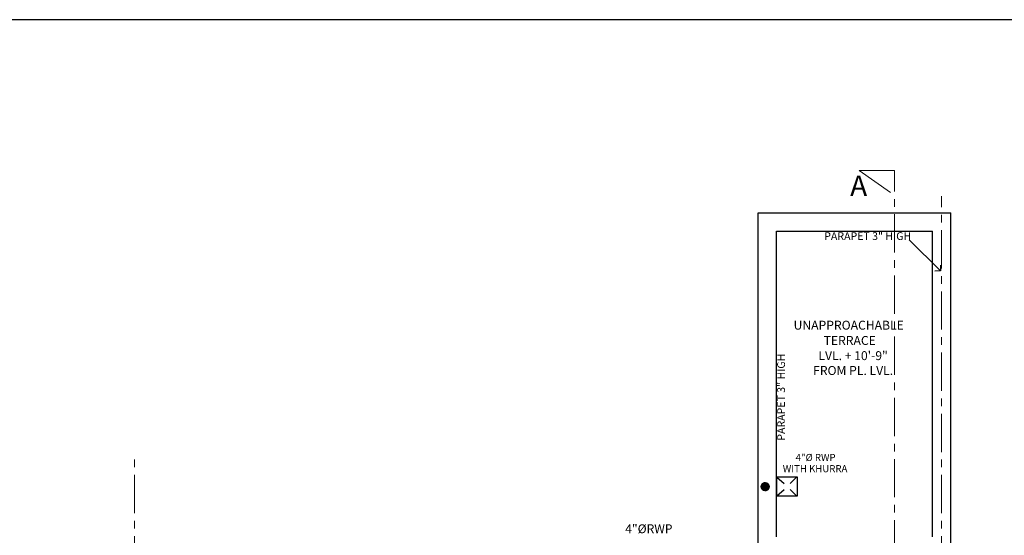
# Model space of a CAD drawing. Units: feet. Extents: x -3489 to 100856, y -7396 to -4185.
# Drawn here: x 98376 to 98859, y -5289 to -5036 of the extents above; entities that cross this region are included whole.
import ezdxf
from ezdxf.enums import TextEntityAlignment as Align

# ---------------------------------------------------------------- set-up
doc = ezdxf.new("R2010")
doc.units = ezdxf.units.FT
doc.header["$MEASUREMENT"] = 0
doc.linetypes.add('CENTER', pattern=[2, 1.25, -0.25, 0.25, -0.25])
doc.layers.add('Grid', color=252, linetype='CENTER', lineweight=20)
for name, color, linetype in [('SEWERAGE', 163, 'Continuous'), ('SEWRAGE', 35, 'Continuous'), ('TEXT', 5, 'Continuous'), ('TOILET FIXTURES', 35, 'Continuous'), ('WALL', 1, 'Continuous')]:
    doc.layers.add(name, color=color, linetype=linetype)
doc.styles.add('VEENI', font='times.ttf')
doc.styles.add('VINOD', font='times.ttf')
doc.dimstyles.new('VINOD 1', dxfattribs={"dimtxt": 7, "dimasz": 4, "dimexe": 0.25, "dimexo": 2, "dimgap": 1, "dimtad": 1, "dimzin": 3, "dimdsep": 46, "dimlunit": 4, "dimtxsty": 'VINOD', "dimblk": 'ARCHTICK', "dimcen": 0.09, "dimclrd": 256, "dimclre": 256, "dimclrt": 256, "dimadec": 0, "dimazin": 0, "dimtfac": 1, "dimtofl": 0, "dimtmove": 2, "dimatfit": 3, "dimldrblk": 'OPEN90', "dimfxl": 0.25, "dimtolj": 1, "dimtzin": 0, "dimlwd": -1, "dimlwe": -1, "dimarcsym": 0})

# ---------------------------------------------------------------- blocks, each defined once
blk = doc.blocks.new('_ArchTick')
at = {"color": 0, "linetype": 'ByBlock', "const_width": 0.15}
blk.add_lwpolyline([(-0.5, -0.5), (0.5, 0.5)], dxfattribs=at)
blk = doc.blocks.new('_Open90')
at = {"color": 0, "linetype": 'ByBlock', "lineweight": -2}
for p, q in [((0, 0), (-1, 0)), ((-0.5, 0.5), (0, 0)), ((0, 0), (-0.5, -0.5))]:
    blk.add_line(p, q, dxfattribs=at)

msp = doc.modelspace()

# ---------------------------------------------------------------- hatches: boundary and pattern name
at = {"layer": 'SEWRAGE'}
h = msp.add_hatch(dxfattribs=at)
h.set_pattern_fill('ANSI31', color=256, style=0)
h.set_pattern_definition([(45, (126971.27904, 8222.03865), (-0.08838834765, 0.08838834765), [])])
h.paths.add_polyline_path([(98739.94099, -5265.01757, 1), (98743.94099, -5265.01757, 1)])

# ---------------------------------------------------------------- linework, layer by layer
at = {"layer": 'Grid', "color": 7, "ltscale": 15}
for p, q in [((98828.5, -5878.01757), (98828.5, -5122.51757)), ((98432.5, -5878.01757), (98432.5, -5249.48946))]:
    msp.add_line(p, q, dxfattribs=at)
msp.add_lwpolyline([(98656.17609, -5870.13764), (98656.17609, -5510.19855), (98805.32491, -5510.19855), (98805.32491, -5110.01427), (98788.03274, -5110.01427), (98805.32491, -5121.98946)], dxfattribs=at)
at = {"layer": 'SEWERAGE', "lineweight": -3, "ltscale": 0.5}
for p, q in [((98754.14481, -5263.48946), (98757.49473, -5260.1945)), ((98747.61689, -5260.34095), (98751.18251, -5263.5167)), ((98747.61689, -5269.51813), (98751.18251, -5266.34238)), ((98754.14481, -5266.36962), (98757.49473, -5269.66458))]:
    msp.add_line(p, q, dxfattribs=at)
msp.add_lwpolyline([(98747.68601, -5260.19398), (98757.56494, -5260.19398), (98757.56494, -5269.6651), (98747.68601, -5269.6651)], close=True, dxfattribs=at)
at = {"layer": 'SEWRAGE'}
msp.add_circle((98741.94099, -5265.01757), 2, dxfattribs=at)
at = {"layer": 'WALL', "ltscale": 200}
for p, q in [((98738.5, -5130.69855), (98833, -5130.69855)), ((98738.5, -5298.69855), (98738.5, -5130.69855)), ((98833, -5370.69855), (98833, -5130.69855)), ((98833, -5370.69855), (98833, -5130.69855)), ((98747.5, -5139.69855), (98824, -5139.69855)), ((98747.5, -5289.69855), (98747.5, -5139.69855)), ((98824, -5289.69855), (98824, -5139.69855)), ((98824, -5211.69855), (98824, -5139.69855))]:
    msp.add_line(p, q, dxfattribs=at)
at = {"layer": 'WALL'}
msp.add_lwpolyline([(97887.42476, -5937.12611), (99615.42476, -5937.12611), (99615.42476, -5036), (97887.42476, -5036)], close=True, dxfattribs=at)

# ---------------------------------------------------------------- texts
at = {"layer": 'TEXT', "style": 'VINOD'}
msp.add_text('A', height=10.08, dxfattribs=at).set_placement((98787.80548, -5118.75724), align=Align.MIDDLE)
at = {"layer": 'TEXT', "color": 5, "style": 'VINOD'}
for s, height, p in [('PARAPET 3" HIGH', 3.8039103, (98792.2428, -5142.62708)), ('UNAPPROACHABLE', 4.371065, (98782.91783, -5186.38862)), ('TERRACE', 4.371065, (98783.41783, -5193.88862))]:
    msp.add_text(s, height=height, dxfattribs=at).set_placement(p, align=Align.MIDDLE)
msp.add_text('PARAPET 3" HIGH', height=3.8039103, rotation=90, dxfattribs=at).set_placement((98750.2428, -5221.12708), align=Align.MIDDLE)
at = {"layer": 'TEXT', "color": 5, "lineweight": 25, "insert": (98785.08031, -5198.57232), "char_height": 4.371065, "width": 86.6316321, "attachment_point": 2, "style": 'VINOD'}
msp.add_mtext('LVL. + 10\'-9" \\PFROM PL. LVL.', dxfattribs=at)
at = {"layer": 'TOILET FIXTURES', "lineweight": -3, "style": 'VEENI'}
for s, height, p in [('4"%%C RWP', 3.47004, (98766.67582, -5251.14036)), ('WITH KHURRA', 3.47004, (98766.42535, -5256.64307)), ('4"%%CRWP', 4.33755, (98684.88248, -5286.23625))]:
    msp.add_text(s, height=height, dxfattribs=at).set_placement(p, align=Align.MIDDLE)

# ---------------------------------------------------------------- leaders
at = {"layer": 'WALL'}
msp.add_leader([(98827.99847, -5159.23729), (98812.57894, -5143.95169)], dimstyle='VINOD 1', override={"dimgap": 1, "dimtad": 0, "dimfxl": 2, "dimfxlon": 1}, dxfattribs=at)

doc.saveas('drawing.dxf')
